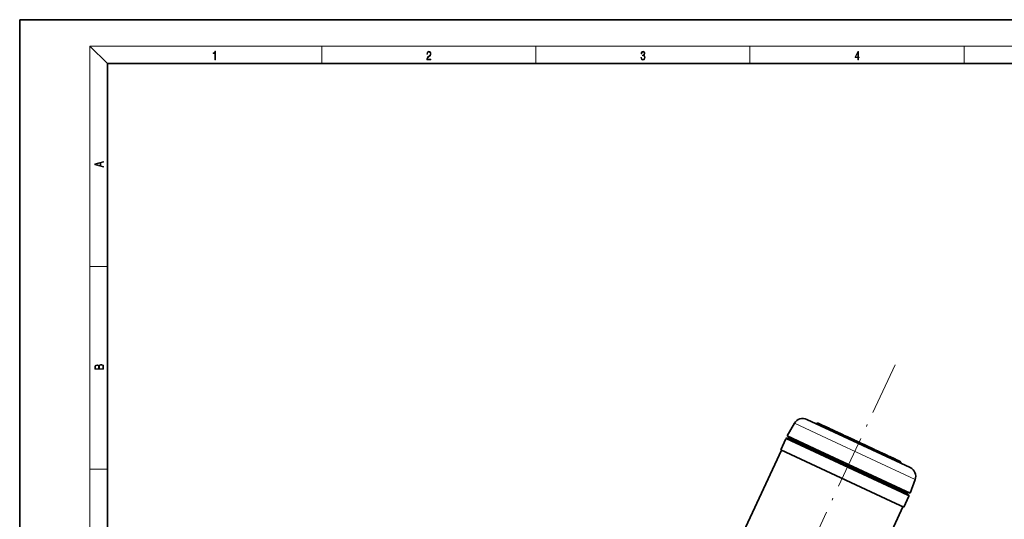
# Model space of a CAD drawing. Extents: x 0 to 420, y 0 to 297.
# Drawn here: x 0 to 224, y 183 to 297 of the extents above; entities that cross this region are included whole.
import ezdxf

# ---------------------------------------------------------------- set-up
doc = ezdxf.new("R2010")
doc.units = 0
doc.linetypes.add('DASHDOT', pattern=[18.5, 12, -3, 0.5, -3])

msp = doc.modelspace()

# ---------------------------------------------------------------- linework, layer by layer
at = {"color": 7, "lineweight": 35}
for p, q in [((210, 297), (0, 297)), ((0, 297), (0, 0)), ((420, 297), (210, 297)), ((410, 287), (20, 287)), ((20, 287), (20, 10)), ((176.38, 205.11), (174.73, 202.25)), ((179.21, 206), (185.45, 203.09)), ((181.44, 204.96), (181.57, 205.23)), ((181.45, 204.96), (181.57, 205.23)), ((181.57, 205.23), (181.57, 205.23)), ((181.57, 205.23), (182.16, 204.96)), ((182.03, 204.69), (182.16, 204.96)), ((182.04, 204.68), (182.17, 204.95)), ((182.16, 204.96), (182.17, 204.95)), ((182.17, 204.95), (182.39, 204.85)), ((182.26, 204.58), (182.39, 204.85)), ((182.7, 204.71), (182.39, 204.85)), ((182.57, 204.44), (182.7, 204.71)), ((183.04, 204.55), (182.7, 204.71)), ((182.92, 204.27), (183.04, 204.55)), ((184.26, 203.98), (183.04, 204.55)), ((174.73, 202.25), (182.16, 198.78)), ((175.09, 201.85), (175.05, 201.76)), ((184.13, 203.71), (184.26, 203.98)), ((184.52, 203.86), (184.26, 203.98)), ((184.39, 203.59), (184.52, 203.86)), ((184.52, 203.86), (185.5, 203.4)), ((184.87, 203.69), (185.21, 203.53)), ((185.21, 203.53), (185.5, 203.4)), ((185.37, 203.13), (185.5, 203.4)), ((185.45, 203.09), (202.72, 195.04)), ((185.5, 203.4), (185.66, 203.32)), ((185.53, 203.39), (185.66, 203.32)), ((185.54, 203.05), (185.66, 203.32)), ((185.66, 203.32), (186.2, 203.07)), ((186.08, 202.8), (186.2, 203.07)), ((186.2, 203.07), (187.46, 202.48)), ((186.56, 202.58), (186.68, 202.85)), ((186.68, 202.85), (187.71, 202.37)), ((187.58, 202.1), (187.71, 202.37)), ((187.71, 202.37), (188.68, 201.92)), ((188.2, 201.81), (188.33, 202.08)), ((188.33, 202.08), (189.43, 201.57)), ((174.43, 201.61), (173.25, 199.07)), ((174.7, 201.71), (200.6, 189.63)), ((189.3, 201.3), (189.43, 201.57)), ((189.43, 201.57), (189.97, 201.32)), ((189.84, 201.04), (189.97, 201.32)), ((189.95, 200.99), (190.08, 201.26)), ((189.97, 201.32), (190.08, 201.26)), ((190.08, 201.26), (191.26, 200.71)), ((191.14, 200.44), (191.26, 200.71)), ((191.23, 200.4), (191.36, 200.67)), ((191.25, 200.39), (191.38, 200.66)), ((191.26, 200.71), (191.36, 200.67)), ((191.32, 200.36), (191.44, 200.63)), ((191.36, 200.67), (191.38, 200.66)), ((191.38, 200.66), (191.44, 200.63)), ((191.39, 200.32), (191.52, 200.59)), ((191.44, 200.63), (191.52, 200.59)), ((191.52, 200.59), (191.99, 200.37)), ((191.86, 200.1), (191.99, 200.37)), ((191.99, 200.37), (192.23, 200.26)), ((192.11, 199.99), (192.23, 200.26)), ((192.23, 200.26), (192.86, 199.97)), ((193.83, 199.52), (192.6, 200.09)), ((192.74, 199.69), (192.86, 199.97)), ((193.7, 199.24), (193.83, 199.52)), ((194.57, 199.17), (193.83, 199.52)), ((173.43, 198.99), (164.76, 180.41)), ((173.25, 199.07), (199.49, 186.84)), ((182.16, 198.78), (202.73, 189.19)), ((194.71, 199.1), (194.39, 199.25)), ((194.44, 198.9), (194.57, 199.17)), ((194.59, 198.83), (194.71, 199.1)), ((194.92, 199.01), (194.71, 199.1)), ((195.3, 198.83), (194.92, 199.01)), ((195.13, 198.58), (195.26, 198.85)), ((195.62, 198.68), (195.26, 198.85)), ((195.5, 198.41), (195.62, 198.68)), ((195.93, 198.54), (195.62, 198.68)), ((196.39, 198.32), (195.93, 198.54)), ((196.26, 198.05), (196.39, 198.32)), ((196.39, 198.32), (196.49, 198.27)), ((196.39, 198.32), (196.94, 198.06)), ((196.94, 198.06), (197.1, 197.99)), ((196.97, 197.72), (197.1, 197.99)), ((197.09, 197.99), (197.32, 197.89)), ((197.17, 197.63), (197.29, 197.9)), ((197.29, 197.9), (197.53, 197.79)), ((197.41, 197.52), (197.53, 197.79)), ((197.53, 197.79), (197.57, 197.77)), ((197.57, 197.77), (197.75, 197.69)), ((197.62, 197.42), (197.75, 197.69)), ((197.68, 197.39), (197.8, 197.66)), ((197.8, 197.66), (198.07, 197.54)), ((197.95, 197.27), (198.07, 197.54)), ((198.07, 197.54), (199.25, 196.99)), ((199.12, 196.72), (199.25, 196.99)), ((199.25, 196.99), (199.6, 196.83)), ((199.47, 196.55), (199.6, 196.83)), ((199.6, 196.83), (199.86, 196.7)), ((199.73, 196.43), (199.86, 196.7)), ((199.86, 196.7), (200.62, 196.35)), ((200.49, 196.08), (200.62, 196.35)), ((203.86, 192.29), (202.73, 189.19)), ((200.6, 189.63), (202.34, 188.82)), ((202.43, 188.55), (201.25, 186.01)), ((202.19, 189.22), (202.15, 189.13)), ((201.07, 186.1), (192.41, 167.52)), ((199.49, 186.84), (201.25, 186.01))]:
    msp.add_line(p, q, dxfattribs=at)
at = {"color": 7, "lineweight": 13}
for p, q in [((20, 287), (16, 291)), ((16, 291), (414, 291)), ((16, 291), (16, 6)), ((68.75, 287), (68.75, 291)), ((117.5, 287), (117.5, 291)), ((166.25, 287), (166.25, 291)), ((215, 287), (215, 291)), ((16, 240.83), (20, 240.83)), ((176.38, 205.11), (183.67, 201.71)), ((175.05, 201.76), (200.44, 189.92)), ((175.09, 201.85), (200.49, 190.01)), ((174.43, 201.61), (200.67, 189.37)), ((183.67, 201.71), (203.86, 192.29)), ((194.79, 198.74), (194.92, 199.01)), ((195.8, 198.27), (195.93, 198.54)), ((196.82, 197.79), (196.94, 198.06)), ((197.44, 197.5), (197.57, 197.77)), ((16, 194.67), (20, 194.67)), ((200.44, 189.92), (202.15, 189.13)), ((200.49, 190.01), (202.19, 189.22)), ((200.67, 189.37), (202.43, 188.55))]:
    msp.add_line(p, q, dxfattribs=at)
at = {"color": 7, "linetype": 'DASHDOT', "lineweight": 13}
msp.add_line((199.31, 218.41), (136.2, 83.08), dxfattribs=at)
at = {"color": 7, "lineweight": 13}
for points in [[(44.41, 287.87), (44.55, 287.87), (44.55, 289.82), (44.42, 289.82), (44.39, 289.64), (44.32, 289.52), (44.21, 289.45), (44.06, 289.44), (44.05, 289.44), (44.05, 289.32), (44.07, 289.32), (44.27, 289.34), (44.41, 289.42)], [(92.67, 287.87), (93.61, 287.87), (93.61, 288.03), (92.81, 288.03), (92.83, 288.17), (92.9, 288.29), (92.99, 288.41), (93.12, 288.52), (93.34, 288.68), (93.51, 288.86), (93.59, 289.04), (93.62, 289.26), (93.59, 289.49), (93.5, 289.67), (93.36, 289.78), (93.18, 289.82), (92.98, 289.77), (92.84, 289.65), (92.74, 289.45), (92.71, 289.17), (92.84, 289.17), (92.87, 289.38), (92.93, 289.53), (93.03, 289.62), (93.18, 289.66), (93.3, 289.63), (93.4, 289.55), (93.46, 289.42), (93.49, 289.25), (93.46, 289.09), (93.4, 288.95), (93.24, 288.8), (93.03, 288.63), (92.87, 288.48), (92.76, 288.31), (92.69, 288.14), (92.67, 287.93)], [(141.43, 288.43), (141.43, 288.43), (141.46, 288.17), (141.55, 287.98), (141.7, 287.86), (141.9, 287.82), (142.09, 287.86), (142.24, 287.98), (142.34, 288.16), (142.37, 288.4), (142.35, 288.57), (142.3, 288.71), (142.23, 288.82), (142.12, 288.89), (142.27, 289.06), (142.32, 289.32), (142.29, 289.52), (142.21, 289.68), (142.08, 289.78), (141.91, 289.82), (141.73, 289.78), (141.59, 289.67), (141.51, 289.48), (141.47, 289.24), (141.6, 289.24), (141.62, 289.42), (141.68, 289.56), (141.78, 289.64), (141.91, 289.67), (142.02, 289.64), (142.11, 289.57), (142.17, 289.46), (142.19, 289.32), (142.17, 289.15), (142.1, 289.04), (142, 288.97), (141.85, 288.94), (141.8, 288.95), (141.8, 288.8), (141.86, 288.81), (142.02, 288.78), (142.14, 288.71), (142.2, 288.58), (142.23, 288.41), (142.2, 288.22), (142.14, 288.08), (142.03, 287.99), (141.89, 287.97), (141.76, 288), (141.65, 288.09), (141.59, 288.23), (141.57, 288.43)], [(190.81, 287.87), (190.95, 287.87), (190.95, 288.36), (191.14, 288.36), (191.14, 288.5), (190.95, 288.5), (190.95, 289.76), (190.8, 289.76), (190.18, 288.5), (190.18, 288.36), (190.81, 288.36)], [(190.81, 288.5), (190.31, 288.5), (190.81, 289.53)], [(19.09, 263.42), (19.09, 263.57), (18.48, 263.74), (18.48, 264.41), (19.09, 264.58), (19.09, 264.73), (17.09, 264.16), (17.09, 263.99)], [(18.32, 263.78), (17.29, 264.07), (18.32, 264.37)], [(19.09, 217.41), (19.09, 217.82), (19.09, 218.09), (19.05, 218.26), (18.97, 218.35), (18.86, 218.43), (18.72, 218.47), (18.55, 218.49), (18.37, 218.47), (18.21, 218.41), (18.1, 218.32), (18.04, 218.2), (17.97, 218.29), (17.87, 218.36), (17.75, 218.41), (17.6, 218.42), (17.35, 218.37), (17.17, 218.24), (17.11, 218.09), (17.09, 217.9), (17.09, 217.41)], [(17.26, 217.88), (17.27, 218.06), (17.33, 218.18), (17.44, 218.26), (17.62, 218.28), (17.8, 218.25), (17.91, 218.18), (17.96, 218.05), (17.97, 217.87), (17.97, 217.55), (17.26, 217.55)], [(18.93, 217.55), (18.14, 217.55), (18.14, 217.96), (18.17, 218.13), (18.24, 218.25), (18.37, 218.32), (18.54, 218.35), (18.73, 218.32), (18.85, 218.25), (18.91, 218.13), (18.93, 217.95)]]:
    msp.add_lwpolyline(points, close=True, dxfattribs=at)
at = {"color": 7, "lineweight": 35}
for centre, radius, start, end in [((178.28, 204.01), 2.2, 65, 150), ((174.87, 201.85), 0.2, 245, 335), ((175.28, 201.77), 0.2, 65, 155), ((174.61, 201.53), 0.2, 65, 155), ((201.79, 193.04), 2.2, 340, 65), ((202.01, 189.3), 0.2, 335, 65), ((202.33, 189.04), 0.2, 155, 245), ((202.25, 188.64), 0.2, 335, 65)]:
    msp.add_arc(centre, radius, start, end, dxfattribs=at)

doc.saveas('drawing.dxf')
